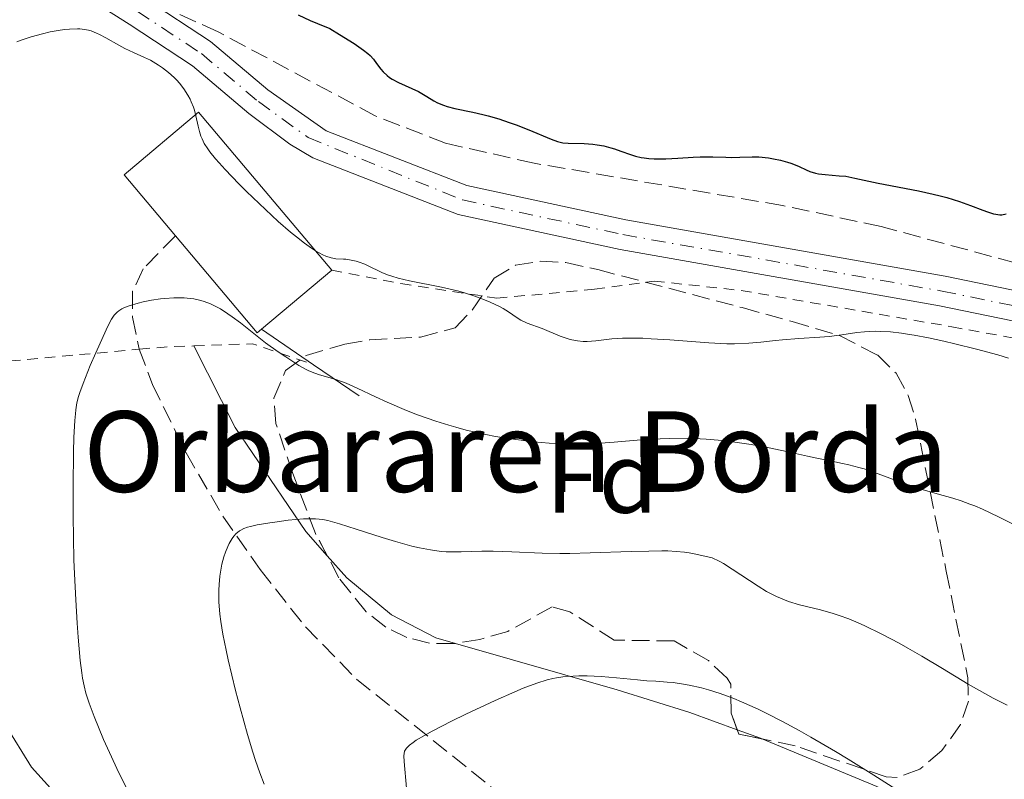
# Model space of a CAD drawing. Units: metres. Extents: x 647885 to 651358, y 4753159 to 4755546.
# Drawn here: x 649289 to 649387, y 4753718 to 4753793 of the extents above; entities that cross this region are included whole.
import ezdxf
from ezdxf.enums import TextEntityAlignment as Align

# ---------------------------------------------------------------- set-up
doc = ezdxf.new("R2010")
doc.units = ezdxf.units.M
doc.header["$MEASUREMENT"] = 0
for name, pattern in [('DGN Style 2', [1.7399219301090239, 1.043953158065414, -0.6959687720436097]), ('DGN Style 3', [2.435890702152634, 1.739921930109024, -0.6959687720436097]), ('DGN Style 4', [2.7856150101045474, 1.391937544087219, -0.6959687720436097, 0.001739921930109024, -0.6959687720436097])]:
    doc.linetypes.add(name, pattern=pattern)
for name, color, linetype, lineweight in [('Borda', 1, 'Continuous', 13), ('Curva de nivel directora', 30, 'Continuous', 30), ('Curva de nivel intermedia', 30, 'Continuous', 0), ('Eje pista sin pavimentar', 7, 'DGN Style 4', 0), ('Etiqueta de zona arbolada', 92, 'Continuous', 0), ('Línea  de muro-pared o tapia', 1, 'Continuous', 13), ('Línea de cambio de uso (parcela vista)', 92, 'Continuous', 0), ('Línea de pista sin pavimentar', 7, 'Continuous', 0), ('Pista sin pavimentar', 9, 'Continuous', 0), ('Senda', 7, 'DGN Style 3', 0), ('Tela metálica o alambrada', 7, 'DGN Style 2', 0), ('Texto de Borda', 7, 'Continuous', 0), ('Zona arbolada', 92, 'DGN Style 3', 0)]:
    doc.layers.add(name, color=color, linetype=linetype, lineweight=lineweight)
doc.styles.add('Style-Arial', font='arial.ttf')

msp = doc.modelspace()

# ---------------------------------------------------------------- linework, layer by layer
at = {"layer": 'Borda', "color": 1, "linetype": 'Continuous', "lineweight": 13, "extrusion": (-0.01381539206175372, -0.03011346557874875, 0.9994510063695056), "elevation": -151101.6649180079, "flags": 128}
msp.add_lwpolyline([(-1392096.775845507, 4589019.553053581), (-1392097.021480882, 4589019.032903987), (-1392108.434873099, 4589024.416794352), (-1392115.579844862, 4589027.785944966), (-1392111.451737103, 4589036.538985942), (-1392092.893373123, 4589027.785944964), (-1392096.775845507, 4589019.553053581)], close=True, dxfattribs=at)
at = {"layer": 'Borda', "color": 23, "linetype": 'Continuous', "lineweight": 0, "extrusion": (-0.01381539206292523, -0.03011346557735841, 0.9994510063695313), "elevation": -151101.6655289447, "flags": 128}
msp.add_lwpolyline([(-1392092.893601035, 4589027.785876018), (-1392111.451965015, 4589036.538916996), (-1392115.580072774, 4589027.785876018), (-1392108.435101011, 4589024.416725405)], dxfattribs=at)
at = {"layer": 'Borda', "color": 23, "linetype": 'Continuous', "lineweight": 0, "extrusion": (-0.01741231655992751, -0.03330932080173282, 0.9992934005484796), "elevation": -168629.6896821102, "flags": 128}
msp.add_lwpolyline([(-1626841.530723537, 4510531.384106465), (-1626829.855236903, 4510526.595076097), (-1626829.636709616, 4510527.127190582)], dxfattribs=at)
at = {"layer": 'Borda', "color": 23, "linetype": 'Continuous', "lineweight": 0, "extrusion": (-0.02269081750374311, -0.0191046250796872, 0.9995599732390131), "elevation": -104531.0659645278, "flags": 128}
msp.add_lwpolyline([(-3218275.512735867, 3556914.61587345), (-3218275.512735867, 3556923.718296204)], dxfattribs=at)
at = {"layer": 'Curva de nivel directora', "color": 30, "linetype": 'Continuous', "lineweight": 30, "elevation": 1025, "flags": 128}
for points in [[(649316.3600000002, 4753793.680000001), (649317.5699999996, 4753793.11), (649318.2800000003, 4753792.800000002), (649319.5099999995, 4753792.310000002), (649320.4799999996, 4753791.730000001), (649321.9300000003, 4753790.820000002), (649322.8699999991, 4753790.170000001), (649323.3000000005, 4753789.830000001), (649323.5099999984, 4753789.630000002), (649323.8399999992, 4753789.260000001), (649324.1599999988, 4753788.850000001), (649324.5700000002, 4753788.289999999), (649324.8000000003, 4753788.020000001), (649325.2000000004, 4753787.640000001), (649325.4399999996, 4753787.460000002), (649325.7199999989, 4753787.28), (649326.3299999991, 4753786.960000001), (649327.6799999992, 4753786.370000001), (649328.3200000006, 4753786.060000001), (649329.1499999999, 4753785.580000003), (649329.8399999985, 4753785.15), (649330.2099999995, 4753784.949999999), (649330.8199999996, 4753784.690000001), (649331.1700000005, 4753784.58), (649331.9299999983, 4753784.380000002), (649333.7299999997, 4753784.010000001), (649334.7299999989, 4753783.78), (649335.2499999999, 4753783.65), (649336.3000000003, 4753783.34), (649337.3399999996, 4753782.990000002), (649338.0199999991, 4753782.75), (649339.2799999998, 4753782.260000001), (649341.5199999994, 4753781.320000002), (649342.1200000007, 4753781.109999999), (649342.4000000001, 4753781.030000002), (649342.6700000005, 4753780.980000002)], [(649342.6700000005, 4753780.980000002), (649343.1899999991, 4753780.920000002), (649344.7899999995, 4753780.91), (649345.6299999999, 4753780.840000001), (649346.0700000003, 4753780.78), (649346.7499999999, 4753780.650000001), (649347.4400000004, 4753780.480000001), (649347.7800000003, 4753780.369999999), (649348.4399999996, 4753780.130000004), (649349.3699999994, 4753779.790000001), (649349.8700000001, 4753779.640000001), (649350.4299999989, 4753779.520000001), (649350.7300000006, 4753779.460000002), (649351.2200000001, 4753779.41), (649351.7399999987, 4753779.380000002), (649352.8899999999, 4753779.380000002), (649354.0900000001, 4753779.430000001), (649355.619999999, 4753779.529999999), (649356.3099999997, 4753779.570000002), (649357.5799999991, 4753779.590000002), (649358.8499999989, 4753779.54), (649359.4000000008, 4753779.520000001), (649360.2599999993, 4753779.54), (649361.4799999995, 4753779.58), (649362.139999999, 4753779.560000001), (649363.1000000001, 4753779.470000001), (649363.5800000007, 4753779.390000001), (649364.3000000004, 4753779.25), (649364.98, 4753779.060000001), (649365.2999999997, 4753778.960000001), (649365.5900000001, 4753778.840000001), (649366.1399999999, 4753778.600000001), (649366.8399999996, 4753778.279999999), (649367.1900000004, 4753778.130000002), (649367.7599999983, 4753777.960000002), (649368.0699999989, 4753777.900000002), (649368.7300000006, 4753777.810000001), (649370.1199999986, 4753777.7), (649370.769999999, 4753777.640000001), (649371.6699999998, 4753777.470000001), (649373.0600000002, 4753777.15), (649373.9999999988, 4753776.949999999), (649377.9799999997, 4753776.200000001), (649379.4399999992, 4753775.880000001), (649380.1399999988, 4753775.710000001), (649380.8099999995, 4753775.520000001), (649382.0599999989, 4753775.130000004), (649383.1599999988, 4753774.740000002), (649384.379999999, 4753774.29), (649384.8599999996, 4753774.110000002), (649385.4400000008, 4753773.930000001), (649385.6699999988, 4753773.869999999), (649386.0599999998, 4753773.82), (649386.2799999989, 4753773.82), (649386.6999999991, 4753773.9)]]:
    msp.add_lwpolyline(points, dxfattribs=at)
at = {"layer": 'Curva de nivel intermedia', "color": 30, "linetype": 'Continuous', "lineweight": 0, "flags": 128}
for points, elevation in [([(649288.4200000004, 4753790.989999998), (649288.8499999996, 4753791.159999998), (649289.850000001, 4753791.500000001), (649290.9800000021, 4753791.8), (649291.7500000009, 4753791.970000001), (649292.7300000021, 4753792.150000001), (649293.1800000013, 4753792.210000002), (649293.6399999997, 4753792.259999998), (649294.450000001, 4753792.29), (649294.6900000002, 4753792.279999998), (649295.1300000005, 4753792.23), (649295.5500000007, 4753792.150000001), (649295.8200000012, 4753792.07), (649296.350000001, 4753791.859999998), (649296.6500000004, 4753791.720000001), (649297.2800000008, 4753791.390000002), (649298.5500000003, 4753790.67), (649299.1600000005, 4753790.339999998), (649300.0099999999, 4753789.930000001), (649301.1200000008, 4753789.439999999), (649301.6900000008, 4753789.16), (649302.490000001, 4753788.689999999), (649302.8999999999, 4753788.420000001), (649303.5000000012, 4753787.96), (649304.0700000012, 4753787.459999999), (649304.3300000007, 4753787.180000001), (649304.5800000008, 4753786.9), (649305.03, 4753786.310000001), (649305.41, 4753785.699999998), (649305.6300000013, 4753785.289999999), (649305.7499999999, 4753785.019999999), (649305.9700000011, 4753784.489999999), (649306.0600000005, 4753784.209999999), (649306.2100000002, 4753783.659999999), (649306.4299999994, 4753782.609999999), (649306.5600000012, 4753782.090000001), (649306.7100000009, 4753781.61), (649306.8200000006, 4753781.349999999), (649307.0500000007, 4753780.899999999), (649307.4000000015, 4753780.380000001), (649307.6100000017, 4753780.07), (649308.1700000005, 4753779.380000002), (649308.5100000004, 4753778.98), (649309.1200000005, 4753778.310000001), (649310.4700000006, 4753776.9), (649311.2500000006, 4753776.130000002), (649312.4900000012, 4753774.929999999), (649314.3999999999, 4753773.17), (649315.6200000005, 4753772.100000001), (649316.2000000015, 4753771.63), (649316.9900000006, 4753771.009999999), (649317.6900000002, 4753770.51), (649318.0999999992, 4753770.249999999), (649318.8099999999, 4753769.859999999), (649319.1200000007, 4753769.720000001), (649319.6600000015, 4753769.550000001), (649320.1100000008, 4753769.459999999), (649320.8600000018, 4753769.42), (649321.1200000012, 4753769.399999999), (649321.6300000009, 4753769.320000002), (649322.1200000005, 4753769.210000002), (649322.430000001, 4753769.12), (649323.0099999999, 4753768.909999999), (649323.6, 4753768.63), (649324.3399999999, 4753768.25), (649324.74, 4753768.060000001), (649325.3400000011, 4753767.83), (649325.690000002, 4753767.710000002), (649326.2900000011, 4753767.539999999), (649327.44, 4753767.269999999), (649330.6100000017, 4753766.63), (649332.3300000007, 4753766.220000001), (649332.8800000005, 4753766.070000002), (649333.9199999998, 4753765.74), (649334.8800000009, 4753765.390000001), (649335.4500000009, 4753765.159999999), (649336.4400000012, 4753764.689999999), (649336.7500000017, 4753764.52), (649337.2800000015, 4753764.189999999), (649338.1199999996, 4753763.599999999), (649338.4999999997, 4753763.359999999), (649339.13, 4753763.069999999), (649340.6100000021, 4753762.52), (649342.3900000011, 4753761.779999999), (649342.9900000002, 4753761.560000001), (649343.2800000008, 4753761.470000001), (649343.5700000012, 4753761.390000001), (649344.1300000001, 4753761.300000001), (649344.6900000012, 4753761.25), (649345.0800000001, 4753761.25), (649345.9299999995, 4753761.31), (649347.530000002, 4753761.489999999), (649348.5800000003, 4753761.560000001)], 1020), ([(649294.240000001, 4753754.05), (649294.2800000011, 4753754.439999999), (649294.4000000019, 4753755.140000001), (649294.5600000005, 4753755.769999999), (649294.6800000012, 4753756.189999999), (649295.0000000009, 4753757.060000001), (649295.7200000006, 4753758.84), (649296.2800000015, 4753760.119999998), (649297.3099999998, 4753762.41), (649297.6699999997, 4753763.149999999), (649297.8399999995, 4753763.46), (649298.0899999999, 4753763.84), (649298.3800000005, 4753764.150000001), (649298.5500000003, 4753764.289999999), (649298.8400000009, 4753764.470000001), (649299.0599999999, 4753764.59), (649299.5800000008, 4753764.789999999), (649300.4700000003, 4753765.060000001), (649300.9800000022, 4753765.179999999), (649301.8099999991, 4753765.34), (649302.690000002, 4753765.460000001), (649303.1300000001, 4753765.51), (649304.0100000009, 4753765.57), (649304.44, 4753765.579999999), (649305.0600000013, 4753765.559999999), (649305.6400000004, 4753765.51), (649306.0100000014, 4753765.460000001), (649306.7100000009, 4753765.3), (649307.0400000017, 4753765.199999999), (649307.6699999998, 4753764.970000002), (649308.2599999999, 4753764.679999999), (649308.6500000011, 4753764.470000001), (649309.4000000021, 4753763.999999999), (649309.8200000002, 4753763.699999999), (649310.6500000015, 4753763.08), (649312.3100000002, 4753761.76), (649313.1399999993, 4753761.109999998), (649314.3700000009, 4753760.219999999), (649315.1399999999, 4753759.699999998), (649316.4500000018, 4753758.869999999), (649317.0900000011, 4753758.5), (649317.3700000006, 4753758.359999999), (649317.7599999994, 4753758.179999999), (649318.3899999999, 4753757.970000001), (649320.1199999999, 4753757.470000001), (649321.1500000001, 4753757.109999998), (649322.240000001, 4753756.619999998), (649324.0500000014, 4753755.74), (649325.2200000006, 4753755.199999999), (649327.1400000005, 4753754.390000001), (649328.2400000002, 4753753.970000001), (649330.0500000007, 4753753.33), (649331.3499999995, 4753752.92), (649332.0300000011, 4753752.73), (649333.0700000004, 4753752.45), (649335.0000000016, 4753752.01), (649335.9900000019, 4753751.810000001), (649337.5000000006, 4753751.560000001), (649339.0200000005, 4753751.359999999), (649339.7800000005, 4753751.279999998), (649341.3000000004, 4753751.149999999), (649342.0500000014, 4753751.109999998), (649343.1700000013, 4753751.08), (649344.2599999999, 4753751.08), (649344.9800000017, 4753751.09), (649346.3899999999, 4753751.16), (649347.7700000012, 4753751.249999999), (649350.4199999999, 4753751.46), (649352.3300000011, 4753751.58), (649353.2699999998, 4753751.619999998), (649355.1000000003, 4753751.63), (649356.8900000007, 4753751.550000001), (649358.0799999998, 4753751.449999998), (649358.8700000012, 4753751.369999998), (649360.4600000003, 4753751.16), (649361.3600000012, 4753751.010000001), (649363.1500000015, 4753750.680000001), (649364.8700000005, 4753750.319999999), (649366.9600000002, 4753749.859999999), (649367.8800000012, 4753749.66), (649369.0800000015, 4753749.42), (649370.4400000004, 4753749.140000001), (649371.0799999997, 4753748.999999999), (649372.0699999998, 4753748.739999999), (649372.5900000007, 4753748.580000001), (649374.3499999997, 4753747.960000002), (649376.8900000012, 4753747.019999999), (649378.1300000016, 4753746.600000001), (649379.8600000017, 4753746.109999998), (649381.4000000019, 4753745.689999999), (649382.2199999999, 4753745.42), (649383.1100000016, 4753745.099999999), (649383.5900000001, 4753744.92), (649384.3400000011, 4753744.600000001), (649385.9500000003, 4753743.84), (649387.610000001, 4753742.999999999)], 1015), ([(649348.5800000003, 4753761.560000001), (649349.8700000001, 4753761.58), (649350.620000001, 4753761.560000001), (649351.4500000003, 4753761.520000001), (649353.280000001, 4753761.399999999), (649357.1700000003, 4753761.100000001), (649358.9400000004, 4753761.02), (649359.7300000016, 4753761.009999998), (649361.1300000009, 4753761.06), (649362.3400000001, 4753761.16), (649363.7900000009, 4753761.33), (649364.4900000005, 4753761.41), (649366.0999999997, 4753761.539999999), (649368.1800000007, 4753761.67), (649369.1200000016, 4753761.739999999), (649370.3800000001, 4753761.9), (649371.8799999999, 4753762.119999999), (649372.6300000009, 4753762.199999999), (649373.6800000014, 4753762.249999999), (649374.2600000004, 4753762.24), (649375.2100000003, 4753762.189999999), (649376.3000000011, 4753762.060000001), (649376.9100000013, 4753761.970000001), (649377.5599999995, 4753761.859999999), (649378.99, 4753761.59), (649380.5200000011, 4753761.259999999), (649381.5899999995, 4753761.009999998), (649383.7500000009, 4753760.480000001), (649385.880000001, 4753759.899999999), (649386.9299999994, 4753759.59)], 1020), ([(649299.5700000017, 4753716.4), (649298.5700000004, 4753718.42), (649297.6300000016, 4753720.439999999), (649297.0500000005, 4753721.720000001), (649296.1000000006, 4753723.989999999), (649295.6, 4753725.34), (649295.400000001, 4753725.939999999), (649295.2900000014, 4753726.31), (649295.1100000005, 4753727.050000002), (649294.9600000007, 4753727.809999999), (649294.8800000001, 4753728.350000001), (649294.7300000003, 4753729.57), (649294.5100000014, 4753731.890000001), (649294.4100000008, 4753733.27), (649294.2699999999, 4753735.579999999), (649294.1500000014, 4753738.16), (649294.1000000001, 4753739.550000001), (649294.0199999996, 4753743.939999999), (649294.0100000007, 4753746.83), (649294.0500000009, 4753750.289999999), (649294.0900000011, 4753751.720000001), (649294.1800000005, 4753753.390000001), (649294.240000001, 4753754.05)], 1015), ([(649312.9800000007, 4753717.3), (649312.5500000014, 4753718.42), (649312.1300000013, 4753719.630000001), (649311.8600000008, 4753720.470000001), (649311.3300000011, 4753722.21), (649310.6000000001, 4753724.87), (649310.1500000008, 4753726.58), (649309.4300000012, 4753729.640000001), (649309.2200000011, 4753730.59), (649308.9000000014, 4753732.190000001), (649308.6900000013, 4753733.449999998), (649308.5999999996, 4753734.15), (649308.5000000013, 4753735.390000001), (649308.5000000013, 4753736.54), (649308.5199999993, 4753737.109999999), (649308.5900000008, 4753737.930000001), (649308.7200000003, 4753738.730000001), (649308.8000000009, 4753739.119999999), (649308.9900000008, 4753739.859999999), (649309.1500000019, 4753740.330000001), (649309.390000001, 4753740.9), (649309.5200000006, 4753741.17), (649309.8300000012, 4753741.689999999), (649309.99, 4753741.92), (649310.2100000012, 4753742.17), (649310.3299999997, 4753742.279999999), (649310.5300000008, 4753742.430000001), (649310.6700000018, 4753742.519999999), (649310.9800000001, 4753742.67), (649311.3500000011, 4753742.800000001), (649311.6300000006, 4753742.87), (649312.3000000011, 4753743.02), (649313.5700000008, 4753743.25), (649314.2900000005, 4753743.349999998), (649315.3800000012, 4753743.489999999), (649316.9000000011, 4753743.619999998), (649317.7300000006, 4753743.640000001), (649318.1100000005, 4753743.63), (649318.8300000001, 4753743.55), (649319.3300000008, 4753743.449999998), (649320.4900000008, 4753743.140000001), (649322.1500000015, 4753742.609999998), (649324.730000001, 4753741.779999999)], 1010), ([(649324.730000001, 4753741.779999999), (649326.0300000019, 4753741.380000001), (649327.6500000001, 4753740.930000001), (649328.4200000013, 4753740.749999999), (649329.520000001, 4753740.539999999), (649330.5700000015, 4753740.4), (649331.0800000011, 4753740.359999999), (649331.5800000018, 4753740.34), (649332.5800000009, 4753740.34), (649334.6300000006, 4753740.409999999), (649335.7500000005, 4753740.42), (649337.6100000001, 4753740.359999999), (649340.6000000008, 4753740.230000001), (649342.3799999999, 4753740.199999998), (649343.3500000001, 4753740.199999998), (649345.3900000007, 4753740.239999999), (649349.4499999998, 4753740.38), (649351.2000000001, 4753740.429999999), (649352.5000000009, 4753740.449999999), (649353.0900000009, 4753740.440000001), (649353.9200000003, 4753740.390000001), (649354.7600000006, 4753740.310000001), (649355.2000000009, 4753740.239999999), (649355.8899999994, 4753740.119999998), (649357.5099999999, 4753739.77), (649358.1800000004, 4753739.430000001), (649358.6200000008, 4753739.180000001), (649359.5000000015, 4753738.63), (649362.0700000019, 4753736.929999999), (649362.89, 4753736.430000001), (649363.3000000013, 4753736.210000001), (649363.9000000004, 4753735.909999999), (649364.2900000014, 4753735.739999999), (649365.0700000015, 4753735.440000001), (649366.1800000002, 4753735.100000001), (649368.25, 4753734.589999998), (649369.5100000006, 4753734.24), (649370.1299999999, 4753734.039999999), (649371.0599999997, 4753733.689999999), (649371.5500000013, 4753733.489999998), (649372.5900000007, 4753733.029999998), (649374.3400000008, 4753732.179999999), (649376.0599999997, 4753731.27), (649376.9500000015, 4753730.779999999), (649378.3200000017, 4753730), (649380.3800000002, 4753728.769999998), (649382.9400000018, 4753727.230000001), (649384.0500000004, 4753726.58), (649385.4200000007, 4753725.84), (649386.8100000009, 4753725.140000001)], 1010), ([(649327.1400000005, 4753716.880000002), (649326.8900000001, 4753719.539999999), (649326.87, 4753720.09), (649326.8900000001, 4753720.319999999), (649326.9500000007, 4753720.55), (649327.0100000009, 4753720.659999999), (649327.1500000017, 4753720.869999999), (649327.25, 4753720.980000001), (649327.4300000012, 4753721.159999999), (649327.7999999998, 4753721.439999999), (649328.1100000006, 4753721.640000001), (649328.9199999997, 4753722.119999998), (649329.6999999997, 4753722.55), (649331.6100000008, 4753723.529999998), (649333.0400000014, 4753724.230000001), (649335.9500000017, 4753725.599999999), (649337.9100000019, 4753726.470000001), (649338.7300000021, 4753726.81), (649340.070000001, 4753727.319999999), (649341.0999999992, 4753727.65), (649341.6700000014, 4753727.779999998), (649342.0200000001, 4753727.850000001), (649342.6799999995, 4753727.939999999), (649343.7000000009, 4753728.02), (649344.2400000019, 4753728.039999999), (649345.0800000001, 4753728.050000001), (649346.4600000014, 4753727.99), (649347.9900000002, 4753727.850000001), (649350.0700000012, 4753727.640000001), (649351.0200000012, 4753727.560000001), (649351.8900000006, 4753727.51), (649353.0199999994, 4753727.429999999), (649353.6299999997, 4753727.369999999), (649354.6500000011, 4753727.220000002), (649355.23, 4753727.119999998), (649356.4300000003, 4753726.850000001), (649357.1299999999, 4753726.66), (649358.3000000013, 4753726.289999999), (649359.6500000012, 4753725.779999999), (649360.4, 4753725.470000001), (649362.0700000019, 4753724.729999999), (649362.9900000006, 4753724.279999999), (649364.4900000005, 4753723.509999999), (649366.1399999999, 4753722.619999999), (649367.3, 4753721.96), (649369.7499999999, 4753720.529999999), (649371.0100000004, 4753719.77), (649373.5700000019, 4753718.189999999), (649376.110000001, 4753716.57)], 1005)]:
    msp.add_lwpolyline(points, dxfattribs=dict(at, elevation=elevation))
at = {"layer": 'Eje pista sin pavimentar', "color": 7, "linetype": 'DGN Style 4', "lineweight": 0}
msp.add_polyline3d([(649300.3999999987, 4753794.02, 1020), (649306.7699999991, 4753789.820000002, 1020.580000000002), (649312.4200000018, 4753785.060000001, 1021.160000000004), (649317.3500000003, 4753781.490000002, 1022.179999999993), (649332.6999999994, 4753775.290000001, 1022.330000000002), (649348.6400000007, 4753771.850000001, 1022.25), (649380.3500000013, 4753766.240000002, 1021.160000000004), (649390.0899999999, 4753764.24, 1022.309999999998), (649399.3099999977, 4753761.880000004, 1022.330000000002), (649407.2699999996, 4753758.960000001, 1022.330000000002), (649425.4699999985, 4753750.78, 1022.199999999997), (649449.8500000021, 4753741.92, 1020.869999999996), (649472.0599999984, 4753734.51, 1019.419999999998), (649488.639999999, 4753728.900000002, 1019.460000000006), (649496.9200000004, 4753726.24, 1018.990000000005), (649504.3099999977, 4753724.040000001, 1018.610000000001), (649525.3399999985, 4753717.78, 1017.559999999998), (649545.4999999999, 4753712.410000001, 1016.929999999993), (649561.6800000003, 4753709.220000002, 1016.509999999995), (649647.870000001, 4753695.570000002, 1011.270000000004), (649682.3199999997, 4753690.180000001, 1008.419999999999), (649756.8899999999, 4753678.619999999, 1003)], dxfattribs=at)
at = {"layer": 'Línea  de muro-pared o tapia', "color": 1, "linetype": 'Continuous', "lineweight": 13, "extrusion": (0.04347392654842654, -0.02968335797855197, 0.998613496789213), "elevation": -111865.4463625546, "flags": 128}
msp.add_lwpolyline([(4292056.182820749, 2141402.679770815), (4292056.182820749, 2141396.410903294)], dxfattribs=at)
at = {"layer": 'Línea  de muro-pared o tapia', "color": 1, "linetype": 'Continuous', "lineweight": 13, "extrusion": (0.04952410464392733, -0.03389066763569771, 0.9981977688346253), "elevation": -127937.9152216774, "flags": 128}
msp.add_lwpolyline([(4289801.114268859, 2145012.128887761), (4289801.114268859, 2145006.629815112)], dxfattribs=at)
at = {"layer": 'Línea de cambio de uso (parcela vista)', "color": 92, "linetype": 'Continuous', "lineweight": 0, "extrusion": (0.0715160286843809, 0.1901992960489053, 0.9791372148088927), "elevation": 951577.7712258742, "flags": 128}
msp.add_lwpolyline([(1065250.050753883, -4580314.992044769), (1065250.291222234, -4580315.000410903), (1065252.750580783, -4580314.967930618)], dxfattribs=at)
at = {"layer": 'Línea de cambio de uso (parcela vista)', "color": 92, "linetype": 'Continuous', "lineweight": 0}
for points in [[(649319.2642999999, 4753739.962400001, 1009.088000000003), (649317.1200000001, 4753742.380000001, 1010.259999999995), (649310.1299999999, 4753752.689999999, 1011.660000000004), (649306.0199999996, 4753760.800000001, 1013.860000000001)], [(649280.7800000003, 4753759.01, 1020.270000000004), (649280.04, 4753749.109999999, 1019.110000000001), (649280.1200000001, 4753746.630000001, 1018.820000000007), (649281.0700000003, 4753741.75, 1018.520000000004), (649282.7400000002, 4753734.439999999, 1018.520000000004), (649284.7100000001, 4753728.82, 1018.520000000004), (649287.2800000003, 4753723.220000001, 1018.520000000004), (649289.8799999999, 4753718.970000001, 1018.520000000004), (649292.4100000003, 4753716.210000001, 1018.320000000007), (649294.4100000003, 4753714.800000001, 1017.839999999997), (649297.7357999999, 4753713.196900001, 1017.018500000006)], [(649332.0023999996, 4753731.261800001, 1006.024799999999), (649330.0599999997, 4753731.82, 1006.190000000002), (649325.6299999999, 4753734.109999999, 1006.800000000003), (649321.2000000002, 4753737.779999999, 1008.029999999999), (649319.2642999999, 4753739.962400001, 1009.088000000003)], [(649359.9967999998, 4753722.695800001, 1004.366599999994), (649355.2800000003, 4753724.4, 1004.380000000005), (649348.0499999998, 4753726.65, 1004.660000000004), (649332.0023999996, 4753731.261800001, 1006.024799999999)], [(649402.2599999999, 4753684.109999999, 1000.169999999998), (649402.4400000004, 4753684.970000001, 1000.300000000003), (649401.9400000004, 4753687.76, 1000.89), (649400.8200000003, 4753689.99, 1001.449999999997), (649398.6600000003, 4753692.15, 1001.800000000003), (649392.1699999999, 4753695.880000001, 1001.960000000006), (649388.9600000001, 4753698.82, 1002.570000000007), (649387.5099999999, 4753700.800000001, 1003.100000000006), (649387.0300000003, 4753701.84, 1003.279999999999), (649386.9400000004, 4753704.350000001, 1003.25), (649387.9400000004, 4753707.08, 1003.809999999998), (649386.4199999999, 4753709.439999999, 1004.020000000004), (649384.6500000004, 4753711.180000001, 1004.149999999994), (649380.3799999999, 4753714.029999999, 1004.350000000006), (649373.8700000001, 4753717.060000001, 1004.449999999997), (649362.5322000004, 4753721.767700001, 1004.361699999994)]]:
    msp.add_polyline3d(points, dxfattribs=at)
at = {"layer": 'Línea de pista sin pavimentar', "color": 7, "linetype": 'Continuous', "lineweight": 0}
for points in [[(649295.629999999, 4753795.250000001, 1020), (649299.5899999996, 4753792.760000002, 1020), (649305.8700000006, 4753788.619999999, 1020.580000000002), (649311.4800000008, 4753783.890000002, 1021.160000000004), (649315.530000001, 4753780.820000002, 1022.029999999999), (649317.8399999999, 4753779.460000002, 1022.320000000007), (649332.269999998, 4753773.850000001, 1022.330000000002), (649348.3500000001, 4753770.380000001, 1022.25), (649380.0699999996, 4753764.770000001, 1021.160000000004), (649389.7500000001, 4753762.780000002, 1022.309999999998), (649398.8599999985, 4753760.449999999, 1022.330000000002), (649406.6999999996, 4753757.57, 1022.330000000002), (649424.9099999996, 4753749.390000002, 1022.199999999997), (649449.359999998, 4753740.500000001, 1020.869999999996), (649471.579999998, 4753733.090000001, 1019.419999999998), (649488.1700000019, 4753727.480000001, 1019.460000000006), (649496.48, 4753724.810000001, 1018.990000000005), (649524.9299999995, 4753716.340000001, 1017.559999999998), (649545.16, 4753710.949999999, 1016.929999999993), (649561.420000001, 4753707.740000002, 1016.509999999995), (649647.640000001, 4753694.090000002, 1011.270000000004), (649682.1000000007, 4753688.7, 1008.419999999999), (649756.6499999984, 4753677.140000002, 1003), (649761.32, 4753676.380000002, 1003.619999999995)], [(649504.0199999993, 4753725.690000001, 1017.910000000004), (649497.3599999985, 4753727.670000001, 1018.990000000005), (649489.1099999985, 4753730.320000002, 1019.460000000006), (649472.539999999, 4753735.930000001, 1019.419999999998), (649450.3399999992, 4753743.340000002, 1020.869999999996), (649426.0300000017, 4753752.17, 1022.199999999997), (649407.8399999995, 4753760.350000001, 1022.330000000002), (649399.7600000015, 4753763.310000001, 1022.330000000002), (649390.4299999997, 4753765.7, 1022.309999999998), (649380.6299999984, 4753767.710000002, 1021.160000000004), (649348.9299999991, 4753773.320000002, 1022.25), (649333.1299999985, 4753776.730000001, 1022.330000000002), (649319.1599999988, 4753782.16, 1022.320000000007), (649313.3599999984, 4753786.230000001, 1021.160000000004), (649307.670000002, 4753791.020000001, 1020.580000000002), (649301.2100000002, 4753795.28, 1020)]]:
    msp.add_polyline3d(points, dxfattribs=at)
at = {"layer": 'Pista sin pavimentar', "color": 9, "linetype": 'Continuous', "lineweight": 0}
for points in [[(649756.649999999, 4753677.140000002, 1003), (649682.1000000011, 4753688.699999999, 1008.419999999998), (649647.6400000014, 4753694.090000001, 1011.270000000004), (649561.4200000014, 4753707.740000002, 1016.509999999995), (649545.1600000005, 4753710.949999998, 1016.929999999993), (649524.9299999999, 4753716.34, 1017.559999999998), (649496.4800000006, 4753724.810000001, 1018.990000000005), (649488.1700000024, 4753727.48, 1019.460000000006), (649471.5799999986, 4753733.09, 1019.419999999998), (649449.3599999985, 4753740.5, 1020.869999999995), (649424.91, 4753749.390000002, 1022.199999999997), (649406.7000000001, 4753757.57, 1022.330000000002), (649398.8599999989, 4753760.449999999, 1022.330000000002), (649389.7500000007, 4753762.78, 1022.309999999998), (649380.0700000002, 4753764.77, 1021.160000000004), (649348.3500000006, 4753770.38, 1022.25), (649332.2699999985, 4753773.849999999, 1022.330000000002), (649317.8400000003, 4753779.460000001, 1022.320000000007), (649315.5300000014, 4753780.82, 1022.029999999999), (649311.4800000013, 4753783.890000002, 1021.160000000004), (649305.870000001, 4753788.619999999, 1020.580000000002), (649299.5900000001, 4753792.760000001, 1020), (649295.6299999994, 4753795.250000001, 1020)], [(649301.2100000007, 4753795.279999999, 1020), (649307.6700000025, 4753791.02, 1020.580000000002), (649313.3599999989, 4753786.23, 1021.160000000004), (649319.1599999992, 4753782.159999999, 1022.320000000007), (649333.1299999991, 4753776.73, 1022.330000000002), (649348.9299999995, 4753773.320000002, 1022.25), (649380.6299999988, 4753767.710000001, 1021.160000000004), (649390.4300000002, 4753765.699999999, 1022.309999999998), (649399.760000002, 4753763.31, 1022.330000000002), (649407.8400000001, 4753760.350000001, 1022.330000000002), (649426.0300000021, 4753752.17, 1022.199999999997), (649450.3399999996, 4753743.340000001, 1020.869999999995), (649472.5399999997, 4753735.929999999, 1019.419999999998), (649489.1099999989, 4753730.320000002, 1019.460000000006), (649497.3599999989, 4753727.67, 1018.990000000005), (649504.0199999998, 4753725.689999999, 1017.910000000004), (649505.98, 4753725.100000001, 1017.949999999997), (649525.7500000002, 4753719.220000001, 1017.559999999998), (649545.8400000001, 4753713.87, 1016.929999999993), (649561.9400000023, 4753710.699999998, 1016.509999999995), (649648.1000000017, 4753697.05, 1011.270000000004), (649681.2399999984, 4753691.869999999, 1008.529999999999), (649757.1299999994, 4753680.099999999, 1003)]]:
    msp.add_polyline3d(points, dxfattribs=at)
at = {"layer": 'Senda', "color": 7, "linetype": 'DGN Style 3', "lineweight": 0}
for points in [[(649304.1700000018, 4753771.740000002, 1014.440000000002), (649300.98, 4753768.449999999, 1014.440000000002), (649299.9299999995, 4753766.230000002, 1014.020000000004), (649299.8999999983, 4753763.65, 1013.369999999995), (649300.5399999997, 4753760.65, 1013.270000000004), (649300.5899999988, 4753760.470000002, 1013.270000000004)], [(649300.5899999988, 4753760.470000002, 1013.270000000004), (649301.8999999987, 4753756.960000004, 1013.279999999999), (649305.239999998, 4753750.180000001, 1012.119999999995), (649308.8999999971, 4753743.910000001, 1010.690000000002), (649312.6000000007, 4753738.59, 1009.179999999993), (649317.089999999, 4753732.91, 1007.119999999995), (649322.1799999984, 4753727.720000002, 1005.300000000003), (649339.6700000009, 4753713.720000001, 1001.64), (649357.1900000003, 4753698.550000001, 998.1399999999995), (649360.4299999991, 4753694.949999999, 997.4100000000036), (649364.8000000011, 4753689.030000002, 996.3500000000058), (649367.4699999976, 4753686.130000002, 995.8200000000071), (649368.5599999984, 4753685.430000001, 995.8200000000071), (649370.6999999997, 4753686.540000001, 996.9799999999959), (649375.0199999983, 4753686.26, 996.9799999999959), (649377.9100000004, 4753685.230000001, 996.9799999999959), (649382.5700000008, 4753686.029999999, 999.3099999999978), (649387.249999999, 4753685.740000002, 999.3099999999978), (649394.4599999997, 4753685.15, 1000.470000000001), (649400.9499999986, 4753684.180000001, 1000.470000000001), (649402.2600000005, 4753684.109999999, 1000.75)]]:
    msp.add_polyline3d(points, dxfattribs=at)
at = {"layer": 'Tela metálica o alambrada', "color": 7, "linetype": 'DGN Style 2', "lineweight": 0, "extrusion": (0.151800975747228, -0.9484231536665991, 0.2782983746831661), "elevation": -4409729.716614553, "flags": 128}
msp.add_lwpolyline([(1392426.444796884, 1278758.663556702), (1392433.945349601, 1278755.623456548), (1392446.236569453, 1278752.593767695)], dxfattribs=at)
at = {"layer": 'Tela metálica o alambrada', "color": 7, "linetype": 'DGN Style 2', "lineweight": 0, "extrusion": (-0.03613146921739493, 0.9755496552432272, 0.2167888075685939), "elevation": 4614289.122574912, "flags": 128}
msp.add_lwpolyline([(-824800.2822632471, -1023655.840144925), (-824802.7487203034, -1023656.434274194), (-824805.720756642, -1023656.434274194)], dxfattribs=at)
at = {"layer": 'Tela metálica o alambrada', "color": 7, "linetype": 'DGN Style 2', "lineweight": 0, "extrusion": (-0.008813556227930326, 0.2446811095064342, 0.9695635491690668), "elevation": 1158415.773455751, "flags": 128}
msp.add_lwpolyline([(-820007.4555608317, -4583175.945539354), (-820013.289341767, -4583175.945539354), (-820019.2705399629, -4583173.576643378)], dxfattribs=at)
at = {"layer": 'Tela metálica o alambrada', "color": 7, "linetype": 'DGN Style 2', "lineweight": 0}
msp.add_polyline3d([(649319.7000000002, 4753768.32, 1019.100000000006), (649326.5599999997, 4753767, 1020.259999999995), (649336.1100000005, 4753765.539999999, 1020.839999999997), (649345.8099999997, 4753766.42, 1022.009999999995), (649351.7300000006, 4753767.24, 1022.009999999995), (649360.3799999999, 4753766.310000001, 1022.009999999995), (649381.2999999998, 4753762.699999999, 1020.839999999997), (649393.9199999999, 4753760.4, 1021.429999999993), (649404.5999999996, 4753756.439999999, 1021.429999999993), (649426.5199999996, 4753746.92, 1022.009999999995), (649448.0499999998, 4753739.369999999, 1022.009999999995), (649473.9000000004, 4753730.99, 1019.679999999993), (649510.0599999997, 4753719.369999999, 1017.929999999993), (649544.4000000004, 4753709.52, 1017.350000000006), (649555.5899999999, 4753706.65, 1016.770000000004), (649573.8099999997, 4753703.720000001, 1015.020000000004), (649610.2300000006, 4753697.680000001, 1012.699999999997), (649657.2800000003, 4753690.730000001, 1010.949999999997), (649699.6600000003, 4753683.890000001, 1007.460000000006), (649761.1399999997, 4753674.41, 1003.669999999998)], dxfattribs=at)
at = {"layer": 'Zona arbolada', "color": 92, "linetype": 'DGN Style 3', "lineweight": 0, "extrusion": (0.1349942538919827, 0.1618111087875779, 0.9775447388682942), "elevation": 857858.8982293087, "flags": 128}
msp.add_lwpolyline([(2546652.988753381, -3974692.446196701), (2546655.125659802, -3974691.278340422), (2546655.530153154, -3974691.513714951)], dxfattribs=at)
at = {"layer": 'Zona arbolada', "color": 92, "linetype": 'DGN Style 3', "lineweight": 0}
for points in [[(649481.6600000003, 4753743.67, 1029.139999999999), (649374.2800000003, 4753772.65, 1029.110000000001), (649364.5, 4753774.74, 1029.110000000001), (649339.8200000003, 4753778.939999999, 1029.110000000001), (649331, 4753780.930000001, 1029.110000000001), (649324.0199999996, 4753783.65, 1029.110000000001), (649308.4199999999, 4753791.99, 1029.110000000001), (649301.6799999997, 4753795.039999999, 1029.110000000001)], [(649712.7300000006, 4753704.039999999, 1021.509999999995), (649707.7599999999, 4753703.130000001, 1021.800000000003), (649700.2699999996, 4753702.689999999, 1022.029999999999), (649692.7400000002, 4753703.189999999, 1022.080000000002), (649685.2000000002, 4753704.4, 1022), (649675.1299999999, 4753706.75, 1021.809999999998), (649657.5499999998, 4753711.470000001, 1021.610000000001), (649645.0899999999, 4753714.039999999, 1021.940000000002), (649624.6600000003, 4753716.02, 1023.720000000001), (649584.8899999997, 4753719.189999999, 1028.779999999999), (649572.5499999998, 4753720.75, 1030.130000000005), (649562.7400000002, 4753722.4, 1030.919999999998), (649553, 4753724.5, 1031.369999999995), (649539.5599999997, 4753728.060000001, 1031.389999999999), (649481.6600000003, 4753743.67, 1029.139999999999), (649374.2800000003, 4753772.65, 1029.110000000001), (649364.5, 4753774.74, 1029.110000000001), (649339.8200000003, 4753778.939999999, 1029.110000000001), (649331, 4753780.930000001, 1029.110000000001), (649324.0199999996, 4753783.65, 1029.110000000001), (649308.4199999999, 4753791.99, 1029.110000000001), (649301.6799999997, 4753795.039999999, 1029.110000000001)], [(649319.2642999999, 4753739.962400001, 1020.308000000005), (649318.0899999999, 4753742.180000001, 1020.559999999998), (649315.8399999999, 4753748.130000001, 1021.429999999993), (649314.1600000003, 4753753.109999999, 1022.539999999994), (649313.9600000001, 4753755.619999999, 1023.110000000001), (649315.1299999999, 4753758.369999999, 1023.75), (649317.1699999999, 4753759.850000001, 1024.25), (649321.0199999996, 4753760.99, 1024.919999999998), (649323.4900000002, 4753761.42, 1025.210000000006), (649328.54, 4753761.67, 1025.729999999996), (649331.9699999997, 4753762.609999999, 1026.080000000002), (649333.6500000004, 4753764.359999999, 1026.330000000002), (649335.8399999999, 4753767.529999999, 1026.669999999998), (649337.9699999997, 4753768.83, 1026.669999999998), (649340.4699999997, 4753769.210000001, 1026.429999999993), (649342.9699999997, 4753769.07, 1026.130000000005), (649346.1299999999, 4753768.380000001, 1026.160000000003), (649360.4800000006, 4753764.600000001, 1028.910000000003), (649365.4400000004, 4753763.210000001, 1028.880000000005), (649370.1500000004, 4753761.84, 1028.429999999993), (649373.9100000003, 4753759.9, 1027.830000000002), (649375.7699999996, 4753758.09, 1027.389999999999), (649376.9699999997, 4753755.890000001, 1026.919999999998), (649377.7100000001, 4753753.52, 1026.399999999994), (649380.75, 4753738.430000001, 1022.009999999995), (649382.9000000004, 4753727.859999999, 1017.929999999993), (649382.9500000002, 4753725.539999999, 1017.440000000002), (649382.1699999999, 4753723.199999999, 1017.089999999997), (649380.3300000001, 4753720.619999999, 1016.770000000004), (649378.1399999997, 4753718.76, 1016.5), (649375.8700000001, 4753717.960000001, 1016.270000000004), (649374.79, 4753718.01, 1016.190000000002), (649365.75, 4753721.100000001, 1016.190000000002), (649362.5322000004, 4753721.767700001, 1016.5239)], [(649332.0023999996, 4753731.261800001, 1016.449600000007), (649331.8700000001, 4753731.24, 1016.460000000006), (649329.4299999997, 4753731.279999999, 1016.770000000004), (649327.1600000003, 4753731.850000001, 1017.410000000004), (649325.0700000003, 4753732.880000001, 1018.360000000001), (649323.1399999997, 4753734.4, 1019.279999999999), (649320.4199999999, 4753737.779999999, 1020.059999999998), (649319.2642999999, 4753739.962400001, 1020.308000000005)], [(649359.9967999998, 4753722.695800001, 1016.720400000006), (649359.3700000001, 4753724.369999999, 1016.529999999999), (649359.3399999999, 4753727.210000001, 1016.210000000006), (649358.9800000006, 4753727.82, 1016.190000000002), (649357.1299999999, 4753729.560000001, 1016.190000000002), (649353.7100000001, 4753731.51, 1016.190000000002), (649347.7699999996, 4753731.59, 1016.190000000002), (649343.3700000001, 4753734.390000001, 1016.190000000002), (649341.5999999996, 4753734.9, 1016.190000000002), (649337.2000000002, 4753732.460000001, 1016.190000000002), (649334.4199999999, 4753731.66, 1016.259999999995), (649332.0023999996, 4753731.261800001, 1016.449600000007)]]:
    msp.add_polyline3d(points, dxfattribs=at)
msp.add_polyline3d([(649380.75, 4753738.430000001, 1022.009999999995), (649382.9000000004, 4753727.859999999, 1017.929999999993), (649382.9500000002, 4753725.539999999, 1017.440000000002), (649382.1699999999, 4753723.199999999, 1017.089999999997), (649380.3300000001, 4753720.619999999, 1016.770000000004), (649378.1399999997, 4753718.76, 1016.5), (649375.8700000001, 4753717.960000001, 1016.270000000004), (649374.79, 4753718.01, 1016.190000000002), (649365.75, 4753721.100000001, 1016.190000000002), (649360.1600000003, 4753722.26, 1016.770000000004), (649359.3700000001, 4753724.369999999, 1016.529999999999), (649359.3399999999, 4753727.210000001, 1016.210000000006), (649358.9800000006, 4753727.82, 1016.190000000002), (649357.1299999999, 4753729.560000001, 1016.190000000002), (649353.7100000001, 4753731.51, 1016.190000000002), (649347.7699999996, 4753731.59, 1016.190000000002), (649343.3700000001, 4753734.390000001, 1016.190000000002), (649341.5999999996, 4753734.9, 1016.190000000002), (649337.2000000002, 4753732.460000001, 1016.190000000002), (649334.4199999999, 4753731.66, 1016.259999999995), (649331.8700000001, 4753731.24, 1016.460000000006), (649329.4299999997, 4753731.279999999, 1016.770000000004), (649327.1600000003, 4753731.850000001, 1017.410000000004), (649325.0700000003, 4753732.880000001, 1018.360000000001), (649323.1399999997, 4753734.4, 1019.279999999999), (649320.4199999999, 4753737.779999999, 1020.059999999998), (649318.0899999999, 4753742.180000001, 1020.559999999998), (649315.8399999999, 4753748.130000001, 1021.429999999993), (649314.1600000003, 4753753.109999999, 1022.539999999994), (649313.9600000001, 4753755.619999999, 1023.110000000001), (649315.1299999999, 4753758.369999999, 1023.75), (649317.1699999999, 4753759.850000001, 1024.25), (649321.0199999996, 4753760.99, 1024.919999999998), (649323.4900000002, 4753761.42, 1025.210000000006), (649328.54, 4753761.67, 1025.729999999996), (649331.9699999997, 4753762.609999999, 1026.080000000002), (649333.6500000004, 4753764.359999999, 1026.330000000002), (649335.8399999999, 4753767.529999999, 1026.669999999998), (649337.9699999997, 4753768.83, 1026.669999999998), (649340.4699999997, 4753769.210000001, 1026.429999999993), (649342.9699999997, 4753769.07, 1026.130000000005), (649346.1299999999, 4753768.380000001, 1026.160000000003), (649360.4800000006, 4753764.600000001, 1028.910000000003), (649365.4400000004, 4753763.210000001, 1028.880000000005), (649370.1500000004, 4753761.84, 1028.429999999993), (649373.9100000003, 4753759.9, 1027.830000000002), (649375.7699999996, 4753758.09, 1027.389999999999), (649376.9699999997, 4753755.890000001, 1026.919999999998), (649377.7100000001, 4753753.52, 1026.399999999994)], close=True, dxfattribs=at)

# ---------------------------------------------------------------- texts
at = {"layer": 'Etiqueta de zona arbolada', "color": 92, "linetype": 'Continuous', "lineweight": 0, "style": 'Style-Arial'}
msp.add_text('Fd', height=7.000000000000002, dxfattribs=at).set_placement((649346.5374413675, 4753747.730010002, 1013.113599999997), align=Align.MIDDLE_CENTER)
at = {"layer": 'Texto de Borda', "color": 7, "linetype": 'Continuous', "lineweight": 0, "style": 'Style-Arial'}
msp.add_text('Orbararen Borda', height=8, dxfattribs=at).set_placement((649295.0300000004, 4753746.310000001, 1014.634399999995))

doc.saveas('drawing.dxf')
